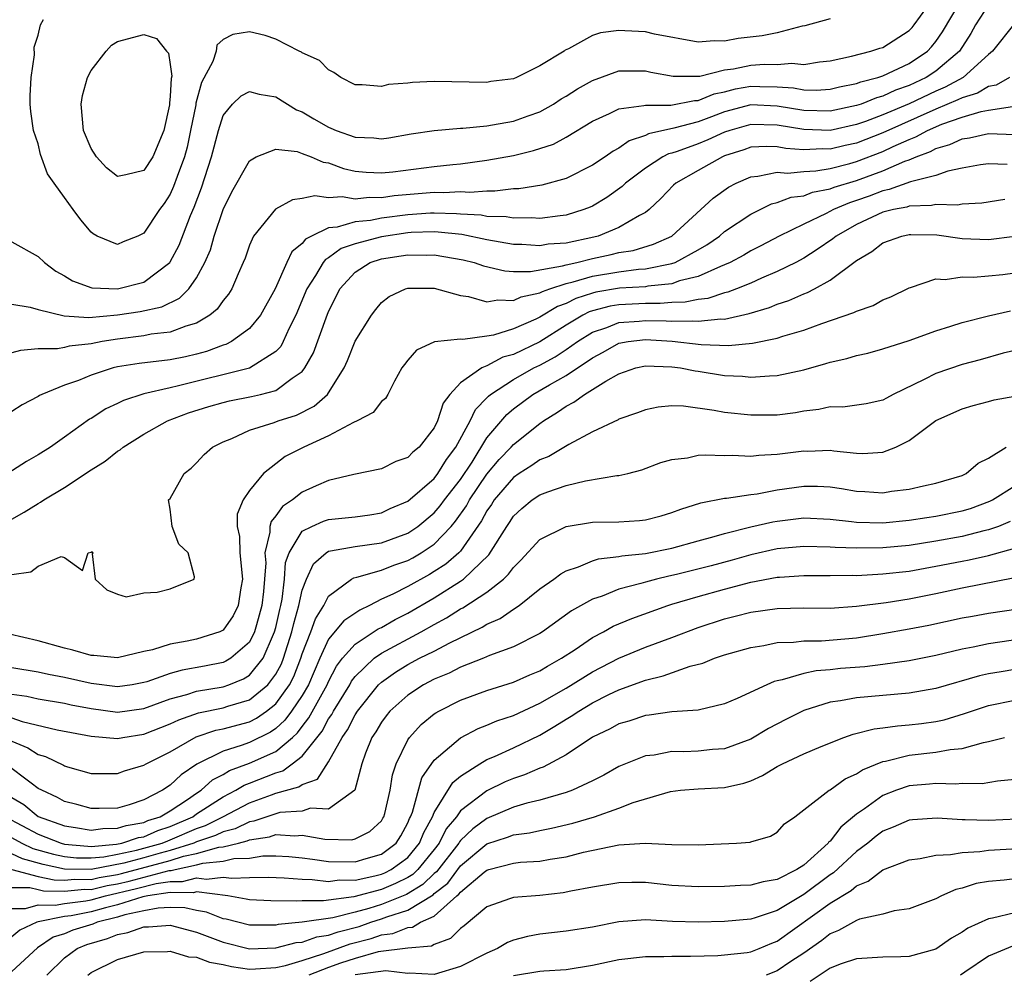
# Model space of a CAD drawing. Units: inches. Extents: x 2541000 to 2544000, y 1551000 to 1554000.
# Drawn here: x 2541492 to 2541566, y 1551863 to 1551935 of the extents above; entities that cross this region are included whole.
import ezdxf

# ---------------------------------------------------------------- set-up
doc = ezdxf.new("R2010")
doc.units = ezdxf.units.IN
doc.header["$MEASUREMENT"] = 0
doc.layers.add('LD25411551_2ft', color=221, linetype='Continuous')

msp = doc.modelspace()

# ---------------------------------------------------------------- linework, layer by layer
at = {"layer": 'LD25411551_2ft'}
for points, elevation in [([(2541491, 1551918.553), (2541493, 1551917.447), (2541493.46, 1551917), (2541494.341, 1551916.341), (2541495, 1551915.977), (2541495.593, 1551915.593), (2541497.068, 1551915.068), (2541499.012, 1551914.988), (2541501, 1551915.514), (2541502.965, 1551917), (2541503, 1551917.046), (2541503.684, 1551918.316), (2541504.542, 1551920.542), (2541504.817, 1551921.183), (2541505.358, 1551922.642), (2541506.123, 1551925), (2541506.645, 1551927), (2541507, 1551928.137), (2541507.723, 1551929), (2541508.384, 1551929.616), (2541509, 1551929.957), (2541509.749, 1551929.75), (2541511, 1551929.539), (2541512.569, 1551928.569), (2541513, 1551928.41), (2541513.881, 1551927.882), (2541515, 1551927.242), (2541515.178, 1551927.178), (2541515.563, 1551927), (2541517, 1551926.493), (2541518.439, 1551926.439), (2541519, 1551926.372), (2541519.555, 1551926.445), (2541521.258, 1551926.742), (2541523.002, 1551926.998), (2541525, 1551927.172), (2541525.174, 1551927.174), (2541527, 1551927.358), (2541527.42, 1551927.42), (2541529, 1551927.713), (2541530.114, 1551928.114), (2541531, 1551928.413), (2541532.045, 1551929), (2541532.617, 1551929.383), (2541533, 1551929.594), (2541533.859, 1551930.141), (2541535, 1551930.787), (2541537, 1551931.514), (2541537.504, 1551931.504), (2541539, 1551931.522), (2541539.427, 1551931.426), (2541541.108, 1551931.108), (2541543.119, 1551931.119), (2541545, 1551931.585), (2541545.674, 1551931.674), (2541547, 1551931.949), (2541548.022, 1551932.023), (2541549, 1551932.005), (2541550.09, 1551932.09), (2541551, 1551931.991), (2541552.202, 1551932.202), (2541553, 1551932.275), (2541554.63, 1551932.63), (2541556.081, 1551933), (2541556.773, 1551933.227), (2541557, 1551933.284), (2541559, 1551934.566), (2541559.211, 1551934.79), (2541559.378, 1551935), (2541560.808, 1551937)], 8632), ([(2541491, 1551913.834), (2541492.39, 1551913.61), (2541493, 1551913.428), (2541494.951, 1551912.951), (2541496.831, 1551912.831), (2541499, 1551913.027), (2541500.717, 1551913.283), (2541502.359, 1551913.641), (2541503.709, 1551914.291), (2541504.415, 1551915), (2541505, 1551915.836), (2541505.632, 1551917), (2541506.038, 1551917.963), (2541506.334, 1551919), (2541507, 1551921.001), (2541507.661, 1551922.339), (2541509, 1551924.705), (2541509.515, 1551925), (2541511, 1551925.583), (2541512.605, 1551925.395), (2541513, 1551925.263), (2541513.678, 1551925), (2541514.599, 1551924.599), (2541515, 1551924.537), (2541516.119, 1551924.119), (2541517, 1551923.918), (2541517.835, 1551923.835), (2541519, 1551923.778), (2541519.869, 1551923.869), (2541523, 1551924.263), (2541524.42, 1551924.42), (2541525, 1551924.463), (2541527, 1551924.74), (2541529, 1551925.112), (2541530.533, 1551925.467), (2541532.029, 1551925.971), (2541533, 1551926.496), (2541535, 1551927.695), (2541536.272, 1551928.272), (2541537, 1551928.638), (2541538.89, 1551928.89), (2541539, 1551928.926), (2541540.924, 1551928.923), (2541542.729, 1551929.271), (2541543, 1551929.271), (2541544.223, 1551929.777), (2541545, 1551929.931), (2541545.843, 1551930.157), (2541547, 1551930.352), (2541547.677, 1551930.323), (2541549, 1551930.305), (2541550.221, 1551930.221), (2541551, 1551930.073), (2541551.945, 1551930.055), (2541553, 1551930.122), (2541553.705, 1551930.295), (2541555, 1551930.548), (2541555.322, 1551930.678), (2541556.612, 1551931), (2541557, 1551931.133), (2541559, 1551932.08), (2541560.368, 1551933), (2541560.674, 1551933.326), (2541561, 1551933.735), (2541561.524, 1551934.477), (2541563.003, 1551937)], 8630), ([(2541565, 1551936.529), (2541564.026, 1551935), (2541563.661, 1551934.339), (2541562.814, 1551933), (2541561, 1551931.479), (2541560.28, 1551931), (2541559, 1551930.4), (2541557.959, 1551930.041), (2541557, 1551929.591), (2541556.527, 1551929.473), (2541555.357, 1551929), (2541555, 1551928.878), (2541553, 1551928.469), (2541551, 1551928.509), (2541549, 1551928.846), (2541547, 1551928.932), (2541545, 1551928.401), (2541544.023, 1551928.023), (2541543, 1551927.654), (2541541.168, 1551927.168), (2541539.246, 1551926.754), (2541539, 1551926.625), (2541537.777, 1551926.223), (2541537, 1551925.663), (2541536.561, 1551925.439), (2541535.948, 1551925), (2541535, 1551924.361), (2541533, 1551923.365), (2541531.15, 1551922.85), (2541529.424, 1551922.576), (2541529, 1551922.565), (2541527.607, 1551922.393), (2541527, 1551922.41), (2541525.7, 1551922.3), (2541525, 1551922.34), (2541523.73, 1551922.27), (2541523, 1551922.295), (2541519.958, 1551922.041), (2541519, 1551921.888), (2541518.079, 1551921.92), (2541517, 1551921.793), (2541516.03, 1551921.97), (2541515, 1551921.902), (2541513.945, 1551922.055), (2541513, 1551921.853), (2541512.255, 1551921.745), (2541510.969, 1551921.031), (2541509.321, 1551919), (2541509, 1551918.315), (2541508.667, 1551917.333), (2541508.537, 1551917), (2541508.141, 1551916.141), (2541507.671, 1551915), (2541507.413, 1551914.587), (2541507, 1551914.113), (2541506.55, 1551913.45), (2541505.991, 1551913), (2541505, 1551912.396), (2541504.17, 1551912.17), (2541503, 1551911.703), (2541501.554, 1551911.554), (2541501, 1551911.439), (2541499, 1551911.193), (2541497.838, 1551911), (2541497, 1551910.829), (2541495.351, 1551910.649), (2541495, 1551910.557), (2541494.459, 1551910.459), (2541493, 1551910.447), (2541491.663, 1551910.337), (2541491, 1551910.137)], 8628), ([(2541553, 1551935.465), (2541551.075, 1551934.925), (2541550.891, 1551934.891), (2541549, 1551934.401), (2541547.844, 1551934.156), (2541546.037, 1551933.963), (2541545, 1551933.757), (2541544.209, 1551933.791), (2541543, 1551933.677), (2541539.705, 1551934.295), (2541539, 1551934.465), (2541537.445, 1551934.555), (2541537, 1551934.565), (2541535.593, 1551934.407), (2541535, 1551934.198), (2541533.181, 1551933.181), (2541532.929, 1551933.071), (2541532.844, 1551933), (2541531, 1551931.885), (2541529.227, 1551931), (2541529, 1551930.91), (2541527.3, 1551930.7), (2541527, 1551930.638), (2541523, 1551930.715), (2541521.361, 1551930.639), (2541521, 1551930.593), (2541519.531, 1551930.469), (2541519, 1551930.325), (2541517.541, 1551930.459), (2541517, 1551930.452), (2541515.934, 1551931), (2541515.385, 1551931.385), (2541515, 1551931.598), (2541514.302, 1551932.302), (2541513, 1551932.887), (2541512.935, 1551932.935), (2541512.771, 1551933), (2541511, 1551933.925), (2541510.197, 1551934.197), (2541509, 1551934.474), (2541507.732, 1551934.267), (2541507, 1551933.881), (2541506.54, 1551933.46), (2541506.49, 1551933), (2541506.216, 1551932.216), (2541505.374, 1551930.626), (2541504.943, 1551929.056), (2541504.93, 1551928.93), (2541504.547, 1551927), (2541504.27, 1551925.73), (2541504.072, 1551925), (2541503.514, 1551923.514), (2541503.258, 1551922.741), (2541503, 1551922.173), (2541502.542, 1551921.458), (2541502.198, 1551921), (2541501, 1551919.205), (2541500.546, 1551919), (2541499.44, 1551918.56), (2541499, 1551918.354), (2541497.471, 1551919), (2541497.159, 1551919.159), (2541497, 1551919.287), (2541496.226, 1551920.226), (2541495.652, 1551921), (2541495, 1551921.929), (2541494.204, 1551923), (2541493.707, 1551923.707), (2541493.164, 1551925.164), (2541493, 1551925.989), (2541492.628, 1551927), (2541492.443, 1551928.443), (2541492.397, 1551929), (2541492.378, 1551929.622), (2541492.474, 1551931), (2541492.724, 1551932.724), (2541492.683, 1551933.317), (2541493, 1551934.228), (2541493.158, 1551935), (2541493.398, 1551935.398)], 8634), ([(2541567, 1551935.126), (2541565.297, 1551933), (2541565, 1551932.755), (2541563.082, 1551931), (2541561.726, 1551930.274), (2541561, 1551929.971), (2541559, 1551929.021), (2541557, 1551928.182), (2541555.679, 1551927.679), (2541555, 1551927.447), (2541553, 1551927.005), (2541551, 1551927.066), (2541549, 1551927.407), (2541547, 1551927.458), (2541545.392, 1551927), (2541545, 1551926.863), (2541543.723, 1551926.277), (2541543, 1551925.992), (2541541.416, 1551925.416), (2541541, 1551925.287), (2541540.766, 1551925.234), (2541540.318, 1551925), (2541539, 1551924.15), (2541537.489, 1551923), (2541537.245, 1551922.755), (2541536.092, 1551921.908), (2541535, 1551921.267), (2541534.817, 1551921.183), (2541534.338, 1551921), (2541533, 1551920.585), (2541532.54, 1551920.54), (2541531, 1551920.333), (2541530.384, 1551920.384), (2541529, 1551920.352), (2541528.451, 1551920.451), (2541527, 1551920.486), (2541526.568, 1551920.568), (2541525, 1551920.648), (2541524.683, 1551920.683), (2541523, 1551920.735), (2541522.727, 1551920.727), (2541521, 1551920.617), (2541519, 1551920.346), (2541518.176, 1551920.176), (2541517, 1551920.063), (2541515.661, 1551919.661), (2541515, 1551919.624), (2541513.714, 1551919), (2541513.247, 1551918.753), (2541513, 1551918.427), (2541512.203, 1551917.798), (2541511.825, 1551917), (2541510.939, 1551915), (2541509.843, 1551913), (2541509, 1551911.991), (2541507.634, 1551911), (2541507.217, 1551910.783), (2541507, 1551910.72), (2541505.758, 1551910.241), (2541505, 1551910.036), (2541504.154, 1551909.846), (2541503, 1551909.616), (2541500.654, 1551909.346), (2541499, 1551909.08), (2541498.673, 1551909), (2541497, 1551908.45), (2541496.056, 1551908.055), (2541495, 1551907.701), (2541493.26, 1551907), (2541493.087, 1551906.913), (2541493, 1551906.849), (2541491.782, 1551906.218), (2541491, 1551905.699)], 8626), ([(2541566.598, 1551931), (2541565.573, 1551930.427), (2541565, 1551930.337), (2541564.165, 1551929.835), (2541563, 1551929.48), (2541562.688, 1551929.312), (2541561, 1551928.616), (2541557, 1551926.826), (2541555, 1551926.038), (2541554.146, 1551925.854), (2541553, 1551925.576), (2541552.406, 1551925.594), (2541551, 1551925.54), (2541549.64, 1551925.64), (2541549, 1551925.77), (2541548.211, 1551925.789), (2541547, 1551925.72), (2541546.47, 1551925.53), (2541545, 1551925.064), (2541544.844, 1551925), (2541543, 1551923.972), (2541541.306, 1551923), (2541541.141, 1551922.859), (2541540.166, 1551921.834), (2541539.278, 1551921), (2541539, 1551920.784), (2541538.558, 1551920.558), (2541537, 1551919.635), (2541535.432, 1551919), (2541535.088, 1551918.911), (2541533, 1551918.468), (2541531.629, 1551918.371), (2541531, 1551918.255), (2541529.651, 1551918.349), (2541529, 1551918.358), (2541527, 1551918.714), (2541525.106, 1551919.106), (2541523.3, 1551919.3), (2541523, 1551919.309), (2541521.261, 1551919.26), (2541521, 1551919.244), (2541519, 1551918.947), (2541517, 1551918.403), (2541515.956, 1551918.044), (2541515, 1551917.354), (2541514.768, 1551917.232), (2541514.593, 1551917), (2541514.004, 1551916.004), (2541513.356, 1551915), (2541512.516, 1551913), (2541512.017, 1551912.017), (2541511.561, 1551911), (2541511.369, 1551910.631), (2541511, 1551910.251), (2541509, 1551908.993), (2541503.638, 1551907.638), (2541503, 1551907.508), (2541501, 1551907.041), (2541499.457, 1551906.543), (2541499, 1551906.302), (2541498.108, 1551905.892), (2541497, 1551905.183), (2541496.88, 1551905.12), (2541495, 1551903.758), (2541493.916, 1551903), (2541493, 1551902.41), (2541492.096, 1551901.904), (2541490.688, 1551901)], 8624), ([(2541491, 1551897.55), (2541491.937, 1551898.063), (2541493, 1551898.734), (2541493.18, 1551898.821), (2541493.426, 1551899), (2541495, 1551899.953), (2541497, 1551901.271), (2541498.061, 1551901.939), (2541499, 1551902.69), (2541499.198, 1551902.802), (2541499.422, 1551903), (2541501, 1551903.994), (2541502.781, 1551905), (2541504.395, 1551905.605), (2541505.922, 1551906.078), (2541507, 1551906.385), (2541507.497, 1551906.503), (2541509.164, 1551906.836), (2541509.851, 1551907), (2541511, 1551907.305), (2541512.233, 1551908.234), (2541513, 1551908.742), (2541513.207, 1551909), (2541513.846, 1551910.154), (2541514.809, 1551912.809), (2541515, 1551913.285), (2541515.584, 1551914.416), (2541515.863, 1551915), (2541517, 1551916.26), (2541518.159, 1551917), (2541519, 1551917.275), (2541520.508, 1551917.492), (2541521, 1551917.581), (2541522.444, 1551917.556), (2541523, 1551917.576), (2541525.206, 1551917.206), (2541526.033, 1551917), (2541526.747, 1551916.747), (2541528.353, 1551916.353), (2541529, 1551916.321), (2541530.3, 1551916.3), (2541532.733, 1551916.733), (2541533, 1551916.819), (2541533.805, 1551917), (2541535, 1551917.302), (2541536.412, 1551917.588), (2541537, 1551917.739), (2541538.088, 1551917.912), (2541539.628, 1551918.372), (2541541, 1551918.997), (2541544.133, 1551921.867), (2541545.303, 1551922.697), (2541545.882, 1551923), (2541547, 1551923.494), (2541547.534, 1551923.534), (2541549, 1551923.841), (2541549.764, 1551923.764), (2541551, 1551923.891), (2541551.93, 1551923.93), (2541553, 1551924.107), (2541554.484, 1551924.484), (2541555, 1551924.634), (2541557, 1551925.413), (2541557.788, 1551925.788), (2541559, 1551926.321), (2541559.496, 1551926.504), (2541560.37, 1551927), (2541561.469, 1551927.468), (2541563, 1551928.009), (2541564.446, 1551928.446), (2541565, 1551928.546), (2541566.814, 1551928.814)], 8622), ([(2541491, 1551893.361), (2541492.444, 1551893.556), (2541493, 1551893.988), (2541494.727, 1551894.727), (2541495, 1551894.627), (2541496.343, 1551893.657), (2541496.771, 1551895), (2541497, 1551895.043), (2541497.084, 1551895.085), (2541497.129, 1551895), (2541497.094, 1551894.906), (2541497.316, 1551893), (2541498.183, 1551892.183), (2541499, 1551891.85), (2541499.656, 1551891.656), (2541501, 1551891.968), (2541502.006, 1551892.006), (2541503, 1551892.277), (2541504.806, 1551893), (2541504.832, 1551893.168), (2541504.348, 1551895), (2541503.646, 1551895.646), (2541503.142, 1551897), (2541503, 1551898.302), (2541502.878, 1551899), (2541503, 1551899.116), (2541504.045, 1551901), (2541504.583, 1551901.416), (2541505, 1551901.824), (2541505.564, 1551902.436), (2541506.207, 1551903), (2541507, 1551903.41), (2541507.666, 1551903.666), (2541509, 1551904.287), (2541510.874, 1551904.875), (2541511.19, 1551905), (2541512.565, 1551905.435), (2541513.897, 1551906.103), (2541514.911, 1551907), (2541515, 1551907.12), (2541516.176, 1551909), (2541516.434, 1551909.566), (2541517, 1551911.029), (2541518.26, 1551913), (2541518.568, 1551913.432), (2541519, 1551913.959), (2541519.583, 1551914.417), (2541520.833, 1551915), (2541521, 1551915.049), (2541523, 1551915.042), (2541525, 1551914.497), (2541525.588, 1551914.412), (2541527, 1551914.014), (2541527.832, 1551914.168), (2541529, 1551914.106), (2541529.599, 1551914.4), (2541531, 1551914.685), (2541531.196, 1551914.804), (2541531.753, 1551915), (2541533, 1551915.402), (2541533.519, 1551915.519), (2541535, 1551915.968), (2541537, 1551916.298), (2541538.476, 1551916.476), (2541539, 1551916.507), (2541541, 1551916.909), (2541541.252, 1551917), (2541543, 1551917.957), (2541543.66, 1551918.34), (2541544.611, 1551919), (2541545, 1551919.333), (2541547, 1551920.667), (2541548.566, 1551921.434), (2541549, 1551921.54), (2541550.057, 1551921.943), (2541551, 1551922.053), (2541551.679, 1551922.32), (2541553, 1551922.565), (2541553.305, 1551922.695), (2541555, 1551923.211), (2541557, 1551923.949), (2541558.672, 1551924.672), (2541559, 1551924.783), (2541559.516, 1551925), (2541560.601, 1551925.399), (2541561, 1551925.625), (2541562.074, 1551925.926), (2541563, 1551926.374), (2541563.554, 1551926.446), (2541565, 1551926.777), (2541567, 1551926.698)], 8620), ([(2541566.409, 1551924.409), (2541565, 1551924.478), (2541564.387, 1551924.387), (2541563, 1551924.142), (2541561.925, 1551923.925), (2541561, 1551923.597), (2541559.095, 1551923.094), (2541557.48, 1551922.52), (2541557, 1551922.43), (2541555.969, 1551922.031), (2541555, 1551921.685), (2541554.479, 1551921.521), (2541553.256, 1551921), (2541552.709, 1551920.709), (2541551, 1551919.903), (2541549.142, 1551919), (2541547.746, 1551918.254), (2541547, 1551917.881), (2541546.452, 1551917.548), (2541545.423, 1551917), (2541545, 1551916.806), (2541544.7, 1551916.7), (2541543, 1551915.93), (2541541.591, 1551915.592), (2541541, 1551915.378), (2541539.197, 1551915.197), (2541539, 1551915.156), (2541537.04, 1551915.04), (2541535.256, 1551914.744), (2541535, 1551914.676), (2541533.731, 1551914.268), (2541533, 1551913.894), (2541532.339, 1551913.661), (2541531, 1551912.843), (2541530.697, 1551912.696), (2541529, 1551911.954), (2541527.484, 1551911.484), (2541527, 1551911.406), (2541525.163, 1551911.163), (2541525, 1551911.186), (2541523.013, 1551910.988), (2541521.654, 1551910.346), (2541521, 1551909.589), (2541520.739, 1551909.261), (2541520.558, 1551909), (2541520.001, 1551908.001), (2541519.493, 1551907), (2541519.302, 1551906.698), (2541519, 1551906.462), (2541518.368, 1551905.632), (2541517.159, 1551905), (2541516.879, 1551904.88), (2541515, 1551903.864), (2541513.118, 1551903), (2541511.72, 1551902.28), (2541511, 1551901.748), (2541510.06, 1551901), (2541509, 1551899.724), (2541508.515, 1551899), (2541508.076, 1551897.924), (2541508.066, 1551897), (2541508.243, 1551896.243), (2541508.278, 1551895), (2541508.479, 1551893), (2541508.346, 1551892.346), (2541508.151, 1551891), (2541507.771, 1551890.228), (2541507, 1551889.124), (2541506.769, 1551889), (2541505, 1551888.446), (2541504.289, 1551888.289), (2541503, 1551888.074), (2541501.649, 1551887.649), (2541501, 1551887.512), (2541499, 1551887.043), (2541497.207, 1551887.207), (2541497, 1551887.214), (2541495.628, 1551887.628), (2541495, 1551887.759), (2541493, 1551888.332), (2541490.826, 1551888.826)], 8618), ([(2541566.234, 1551921.766), (2541564.506, 1551921.494), (2541563, 1551921.414), (2541562.656, 1551921.344), (2541561, 1551921.386), (2541560.695, 1551921.305), (2541559, 1551921.258), (2541558.81, 1551921.19), (2541557.792, 1551921), (2541557, 1551920.803), (2541555, 1551919.865), (2541553.448, 1551919), (2541553.21, 1551918.79), (2541552.032, 1551917.968), (2541551, 1551917.331), (2541550.394, 1551917), (2541549, 1551916.3), (2541547.797, 1551915.797), (2541547, 1551915.438), (2541545.914, 1551915), (2541545.254, 1551914.746), (2541545, 1551914.69), (2541543.727, 1551914.273), (2541543, 1551914.197), (2541542.018, 1551913.982), (2541541, 1551913.962), (2541540.118, 1551913.882), (2541539, 1551913.896), (2541537, 1551913.788), (2541536.325, 1551913.675), (2541535, 1551913.327), (2541534.753, 1551913.247), (2541534.27, 1551913), (2541533, 1551912.236), (2541531, 1551910.974), (2541529, 1551910.034), (2541528.19, 1551909.81), (2541527, 1551909.159), (2541526.623, 1551909), (2541525, 1551907.863), (2541524.184, 1551907), (2541523.672, 1551906.328), (2541523.258, 1551905), (2541523, 1551904.46), (2541521.867, 1551903), (2541521.389, 1551902.612), (2541521, 1551902.208), (2541520.095, 1551901.905), (2541519, 1551901.364), (2541516.919, 1551900.919), (2541515, 1551900.463), (2541514.066, 1551900.066), (2541513, 1551899.589), (2541512.255, 1551899), (2541511.503, 1551898.497), (2541511, 1551897.793), (2541510.636, 1551897.365), (2541510.547, 1551897), (2541510.559, 1551896.559), (2541510.178, 1551895), (2541510.233, 1551894.233), (2541510.151, 1551893), (2541510.07, 1551892.07), (2541509.952, 1551891), (2541509.526, 1551889.526), (2541509.393, 1551889), (2541509, 1551888.219), (2541507.588, 1551887), (2541507.223, 1551886.777), (2541507, 1551886.687), (2541505.601, 1551886.399), (2541503.902, 1551886.098), (2541503, 1551885.842), (2541501.218, 1551885.218), (2541501, 1551885.157), (2541500.109, 1551885), (2541499, 1551884.834), (2541497, 1551885.088), (2541495, 1551885.555), (2541493.778, 1551885.778), (2541493, 1551885.951), (2541491, 1551886.279)], 8616), ([(2541491, 1551884.287), (2541492.137, 1551884.137), (2541493, 1551883.937), (2541495, 1551883.597), (2541495.486, 1551883.486), (2541497, 1551883.2), (2541499, 1551882.926), (2541501, 1551883.188), (2541503, 1551883.923), (2541504.248, 1551884.248), (2541505, 1551884.499), (2541507, 1551884.846), (2541507.443, 1551885), (2541508.55, 1551885.45), (2541509, 1551885.724), (2541510.035, 1551887), (2541510.822, 1551888.822), (2541510.912, 1551889), (2541511, 1551889.347), (2541511.293, 1551890.707), (2541511.38, 1551891), (2541511.482, 1551891.482), (2541511.66, 1551893), (2541511.746, 1551894.254), (2541512.011, 1551895), (2541513, 1551896.627), (2541513.733, 1551897), (2541514.607, 1551897.392), (2541515, 1551897.515), (2541517, 1551897.716), (2541518.117, 1551897.883), (2541519, 1551898.034), (2541519.652, 1551898.348), (2541521, 1551898.918), (2541523, 1551900.627), (2541523.289, 1551901), (2541523.937, 1551902.063), (2541524.638, 1551903), (2541525.716, 1551905), (2541526.139, 1551905.861), (2541527, 1551906.726), (2541527.128, 1551906.872), (2541527.277, 1551907), (2541529, 1551908.139), (2541530.554, 1551909), (2541531, 1551909.217), (2541532.162, 1551909.838), (2541533, 1551910.394), (2541533.858, 1551911), (2541535, 1551911.717), (2541536.071, 1551912.071), (2541537, 1551912.439), (2541538.54, 1551912.54), (2541539, 1551912.594), (2541540.57, 1551912.57), (2541541, 1551912.545), (2541542.58, 1551912.58), (2541543, 1551912.536), (2541544.722, 1551912.721), (2541545, 1551912.711), (2541546.876, 1551913.124), (2541548.411, 1551913.589), (2541549, 1551913.83), (2541549.885, 1551914.115), (2541551, 1551914.615), (2541551.286, 1551914.714), (2541551.828, 1551915), (2541553, 1551915.652), (2541555, 1551917.133), (2541556.173, 1551917.827), (2541557, 1551918.487), (2541558.447, 1551919), (2541559, 1551919.118), (2541559.122, 1551919.122), (2541561.08, 1551919.08), (2541563, 1551918.821), (2541565, 1551918.727), (2541567, 1551918.984)], 8614), ([(2541491, 1551882.498), (2541491.782, 1551882.218), (2541494.432, 1551881.568), (2541497, 1551881.091), (2541499, 1551880.922), (2541499.4, 1551881), (2541501, 1551881.24), (2541503, 1551882.035), (2541503.652, 1551882.348), (2541505.133, 1551882.867), (2541507, 1551883.245), (2541507.376, 1551883.376), (2541509, 1551883.858), (2541510.384, 1551885), (2541511, 1551885.797), (2541511.42, 1551886.58), (2541511.583, 1551887), (2541512.214, 1551889), (2541512.353, 1551889.647), (2541512.751, 1551891), (2541513, 1551892.171), (2541513.321, 1551893), (2541513.847, 1551894.153), (2541514.807, 1551895), (2541515, 1551895.124), (2541515.135, 1551895.135), (2541517, 1551895.475), (2541519, 1551895.74), (2541521, 1551896.471), (2541521.762, 1551897), (2541523, 1551898.023), (2541523.454, 1551898.547), (2541523.782, 1551899), (2541525, 1551900.557), (2541525.87, 1551901.869), (2541527, 1551903.695), (2541528.517, 1551905.483), (2541529, 1551905.894), (2541530.471, 1551907), (2541531.732, 1551907.732), (2541533, 1551908.433), (2541535, 1551909.778), (2541535.802, 1551910.197), (2541537, 1551910.876), (2541537.697, 1551911), (2541539, 1551911.153), (2541541.044, 1551911.044), (2541543.219, 1551910.781), (2541545.306, 1551910.694), (2541547.127, 1551910.873), (2541549, 1551911.27), (2541549.413, 1551911.413), (2541551, 1551911.868), (2541552.373, 1551912.373), (2541554.802, 1551913.198), (2541555, 1551913.315), (2541556.255, 1551913.745), (2541557, 1551914.164), (2541557.601, 1551914.399), (2541559, 1551915.08), (2541559.098, 1551915.098), (2541561, 1551915.75), (2541561.709, 1551915.709), (2541563, 1551915.917), (2541563.878, 1551915.878), (2541565, 1551915.972), (2541566.083, 1551916.083), (2541567, 1551916.201)], 8612), ([(2541491, 1551880.725), (2541492.215, 1551880.215), (2541493, 1551879.714), (2541493.556, 1551879.556), (2541494.911, 1551878.911), (2541495, 1551878.854), (2541495.213, 1551878.786), (2541497, 1551878.282), (2541499, 1551878.27), (2541499.536, 1551878.464), (2541501, 1551878.891), (2541501.175, 1551879), (2541503, 1551879.915), (2541504.955, 1551881.045), (2541506.456, 1551881.543), (2541507, 1551881.653), (2541509, 1551882.197), (2541509.536, 1551882.464), (2541510.291, 1551883), (2541511, 1551883.562), (2541512.027, 1551885), (2541512.367, 1551885.633), (2541512.898, 1551887), (2541513, 1551887.33), (2541513.642, 1551889), (2541513.997, 1551890.003), (2541514.641, 1551891), (2541515, 1551891.706), (2541516.739, 1551893), (2541516.901, 1551893.099), (2541517.143, 1551893.143), (2541519, 1551893.684), (2541519.933, 1551894.067), (2541521, 1551894.418), (2541521.379, 1551894.621), (2541522.021, 1551895), (2541523, 1551895.654), (2541524.285, 1551897), (2541524.617, 1551897.383), (2541525.449, 1551898.551), (2541525.686, 1551899), (2541527, 1551900.964), (2541527.932, 1551902.069), (2541528.823, 1551903), (2541529, 1551903.207), (2541531, 1551904.805), (2541531.287, 1551905), (2541532.353, 1551905.647), (2541533, 1551906.112), (2541533.589, 1551906.411), (2541534.386, 1551907), (2541535, 1551907.369), (2541536.012, 1551908.012), (2541537, 1551908.562), (2541538.292, 1551909), (2541539, 1551909.158), (2541541, 1551909.093), (2541541.66, 1551909), (2541542.774, 1551908.774), (2541543, 1551908.75), (2541545, 1551908.432), (2541546.371, 1551908.371), (2541547, 1551908.299), (2541548.416, 1551908.416), (2541549, 1551908.426), (2541551, 1551908.864), (2541552.669, 1551909.331), (2541553, 1551909.444), (2541554.28, 1551909.72), (2541555, 1551909.938), (2541555.868, 1551910.132), (2541557, 1551910.442), (2541559, 1551911.09), (2541561, 1551911.808), (2541562.159, 1551912.159), (2541563, 1551912.441), (2541565, 1551912.94), (2541566.675, 1551913.325)], 8610), ([(2541567.543, 1551910.457), (2541566.121, 1551910.121), (2541564.372, 1551909.628), (2541563, 1551909.276), (2541561, 1551908.594), (2541560.125, 1551908.125), (2541557.788, 1551907), (2541557.276, 1551906.724), (2541557, 1551906.555), (2541555.722, 1551906.278), (2541553.966, 1551906.034), (2541553, 1551906.044), (2541552.152, 1551905.848), (2541551, 1551905.722), (2541550.388, 1551905.612), (2541549, 1551905.43), (2541548.578, 1551905.422), (2541547, 1551905.414), (2541545, 1551905.639), (2541544.21, 1551905.79), (2541541.902, 1551906.098), (2541541, 1551906.121), (2541539.976, 1551906.024), (2541539, 1551905.834), (2541538.409, 1551905.592), (2541537, 1551905.114), (2541536.932, 1551905.068), (2541535, 1551904.164), (2541533.2, 1551903.2), (2541531.7, 1551902.301), (2541531, 1551902.036), (2541530.397, 1551901.603), (2541529.434, 1551901), (2541529, 1551900.708), (2541527.552, 1551899), (2541527.338, 1551898.662), (2541527, 1551898.182), (2541526.592, 1551897.408), (2541525, 1551895.129), (2541524.878, 1551895), (2541523.871, 1551894.128), (2541523, 1551893.573), (2541522.639, 1551893.361), (2541521, 1551892.452), (2541519.867, 1551891.867), (2541519, 1551891.47), (2541518.1, 1551891), (2541517.354, 1551890.646), (2541516.163, 1551889.837), (2541515, 1551888.452), (2541514.329, 1551887), (2541513.472, 1551885), (2541513, 1551884.187), (2541512.198, 1551883), (2541511.69, 1551882.31), (2541511, 1551881.681), (2541510.602, 1551881.398), (2541509, 1551880.612), (2541508.381, 1551880.381), (2541507, 1551879.971), (2541505.024, 1551878.976), (2541503.826, 1551878.174), (2541503, 1551877.378), (2541502.423, 1551877), (2541501, 1551876.264), (2541499.891, 1551875.891), (2541499, 1551875.649), (2541497.61, 1551875.61), (2541497, 1551875.609), (2541495.918, 1551875.918), (2541495, 1551876.146), (2541494.463, 1551876.463), (2541493.258, 1551877), (2541493, 1551877.147), (2541492.465, 1551877.534), (2541490.525, 1551879)], 8608), ([(2541491, 1551876.451), (2541491.916, 1551875.916), (2541493, 1551875.025), (2541495, 1551874.295), (2541495.823, 1551874.177), (2541497, 1551873.982), (2541497.897, 1551874.103), (2541499, 1551874.119), (2541499.665, 1551874.335), (2541501, 1551874.569), (2541501.301, 1551874.699), (2541502.224, 1551875), (2541503, 1551875.454), (2541504.312, 1551876.313), (2541505, 1551876.791), (2541505.331, 1551877), (2541506.21, 1551877.79), (2541507, 1551878.201), (2541507.494, 1551878.506), (2541509, 1551879.054), (2541511, 1551879.949), (2541512.252, 1551881), (2541512.643, 1551881.357), (2541513, 1551881.841), (2541513.513, 1551882.487), (2541514.895, 1551885), (2541515, 1551885.242), (2541515.605, 1551886.395), (2541516.059, 1551887), (2541517, 1551888.074), (2541518.767, 1551889.233), (2541519, 1551889.344), (2541520.053, 1551889.947), (2541521, 1551890.425), (2541523, 1551891.581), (2541525, 1551892.838), (2541525.233, 1551893), (2541527.153, 1551894.847), (2541528.495, 1551897), (2541528.703, 1551897.297), (2541529, 1551897.765), (2541529.644, 1551898.356), (2541530.431, 1551899), (2541531, 1551899.377), (2541531.621, 1551899.621), (2541533, 1551900.088), (2541534.46, 1551900.46), (2541536.844, 1551900.844), (2541537, 1551900.846), (2541537.666, 1551901), (2541538.725, 1551901.275), (2541540.163, 1551901.837), (2541541, 1551902.069), (2541542.188, 1551902.188), (2541543, 1551902.383), (2541543.569, 1551902.431), (2541545, 1551902.365), (2541545.612, 1551902.388), (2541547, 1551902.314), (2541547.606, 1551902.393), (2541549, 1551902.459), (2541551, 1551902.712), (2541551.292, 1551902.708), (2541553, 1551902.764), (2541553.283, 1551902.717), (2541555, 1551902.547), (2541555.473, 1551902.527), (2541557, 1551902.612), (2541557.992, 1551903), (2541559, 1551903.503), (2541561, 1551905.012), (2541563, 1551905.915), (2541563.844, 1551906.155), (2541565, 1551906.451), (2541565.425, 1551906.575), (2541567, 1551906.87)], 8606), ([(2541490.515, 1551875), (2541493, 1551873.668), (2541494.724, 1551873), (2541495, 1551872.925), (2541496.755, 1551872.755), (2541497, 1551872.752), (2541498.916, 1551872.916), (2541499.329, 1551873), (2541500.59, 1551873.41), (2541501, 1551873.482), (2541502.059, 1551873.941), (2541503, 1551874.247), (2541504.706, 1551875), (2541505, 1551875.204), (2541507, 1551876.501), (2541507.974, 1551877), (2541508.608, 1551877.392), (2541509, 1551877.534), (2541511, 1551878.326), (2541511.53, 1551878.47), (2541512.245, 1551879), (2541513, 1551879.592), (2541514.509, 1551881.492), (2541515, 1551882.407), (2541515.246, 1551882.754), (2541515.368, 1551883), (2541516.6, 1551885), (2541516.738, 1551885.262), (2541517, 1551885.611), (2541518.457, 1551887), (2541519, 1551887.38), (2541522.016, 1551889), (2541523, 1551889.561), (2541523.933, 1551890.067), (2541525, 1551890.747), (2541525.172, 1551890.828), (2541527, 1551892.009), (2541528.252, 1551893), (2541528.636, 1551893.364), (2541529, 1551893.884), (2541529.564, 1551894.436), (2541531, 1551895.993), (2541533, 1551896.996), (2541535, 1551897.316), (2541537, 1551897.334), (2541538.563, 1551897.437), (2541539, 1551897.482), (2541540.196, 1551897.804), (2541541, 1551898.044), (2541541.696, 1551898.304), (2541543.212, 1551898.788), (2541545, 1551899.136), (2541545.141, 1551899.141), (2541547, 1551899.419), (2541547.476, 1551899.476), (2541549, 1551899.759), (2541551, 1551900.047), (2541552.034, 1551900.034), (2541553, 1551899.989), (2541553.857, 1551899.857), (2541555, 1551899.656), (2541555.632, 1551899.633), (2541557, 1551899.542), (2541557.658, 1551899.658), (2541559, 1551899.814), (2541560.076, 1551900.076), (2541561, 1551900.261), (2541563, 1551900.854), (2541563.299, 1551901), (2541564.217, 1551901.783), (2541565, 1551902.157), (2541566.337, 1551903)], 8604), ([(2541489, 1551874.488), (2541491.767, 1551873), (2541492.596, 1551872.596), (2541494.152, 1551872.152), (2541495, 1551871.977), (2541495.891, 1551871.891), (2541497, 1551871.877), (2541497.959, 1551871.959), (2541499, 1551872.154), (2541500.455, 1551872.454), (2541502.396, 1551873), (2541502.817, 1551873.182), (2541503, 1551873.242), (2541505, 1551874.114), (2541505.666, 1551874.334), (2541506.988, 1551875), (2541509, 1551876.053), (2541510.665, 1551876.665), (2541511, 1551876.775), (2541512.749, 1551877.251), (2541513, 1551877.436), (2541514.159, 1551877.841), (2541515, 1551879.144), (2541516.022, 1551881), (2541516.428, 1551881.572), (2541517, 1551882.725), (2541517.178, 1551883), (2541518.791, 1551885), (2541519, 1551885.2), (2541520.058, 1551885.942), (2541521, 1551886.52), (2541521.899, 1551887), (2541523, 1551887.553), (2541524.185, 1551888.185), (2541526.64, 1551889.361), (2541527, 1551889.594), (2541527.989, 1551890.012), (2541529, 1551890.716), (2541529.434, 1551891), (2541531, 1551892.254), (2541532.058, 1551893), (2541532.595, 1551893.405), (2541533, 1551893.635), (2541533.942, 1551893.942), (2541535, 1551894.393), (2541535.461, 1551894.538), (2541537, 1551894.716), (2541537.229, 1551894.771), (2541539, 1551894.948), (2541541, 1551895.358), (2541543, 1551895.907), (2541544.227, 1551896.227), (2541545, 1551896.458), (2541547, 1551896.954), (2541548.658, 1551897.342), (2541549, 1551897.398), (2541551, 1551897.635), (2541553, 1551897.548), (2541554.625, 1551897.375), (2541555, 1551897.321), (2541557, 1551897.276), (2541559, 1551897.472), (2541560.319, 1551897.681), (2541561, 1551897.77), (2541563, 1551898.168), (2541563.643, 1551898.357), (2541565.102, 1551898.898), (2541565.3, 1551899), (2541567, 1551900.082)], 8602), ([(2541566.642, 1551897.358), (2541565.762, 1551897), (2541565, 1551896.726), (2541564.652, 1551896.652), (2541563, 1551896.224), (2541561, 1551895.865), (2541559, 1551895.553), (2541557, 1551895.359), (2541555, 1551895.338), (2541553.391, 1551895.391), (2541553, 1551895.428), (2541551, 1551895.469), (2541549, 1551895.285), (2541547, 1551894.839), (2541545.571, 1551894.429), (2541543.985, 1551894.015), (2541541.35, 1551893.35), (2541540.772, 1551893.228), (2541539.85, 1551893), (2541539, 1551892.773), (2541538.664, 1551892.664), (2541537, 1551892.242), (2541535.72, 1551891.72), (2541535, 1551891.487), (2541533.409, 1551890.591), (2541531.195, 1551889), (2541531, 1551888.874), (2541529, 1551887.872), (2541527.203, 1551887.203), (2541526.727, 1551887), (2541525, 1551886.318), (2541524.128, 1551885.872), (2541523, 1551885.42), (2541522.193, 1551885), (2541521, 1551884.213), (2541519.644, 1551883), (2541519.355, 1551882.645), (2541519, 1551882.168), (2541518.573, 1551881.427), (2541518.276, 1551881), (2541517.804, 1551879.804), (2541517.517, 1551879), (2541516.99, 1551877.01), (2541515, 1551875.566), (2541513.638, 1551875.638), (2541513, 1551875.43), (2541511.307, 1551875.307), (2541511, 1551875.224), (2541509.332, 1551874.668), (2541509, 1551874.617), (2541507.914, 1551874.085), (2541507, 1551873.856), (2541506.431, 1551873.569), (2541505, 1551873.096), (2541504.778, 1551873), (2541503, 1551872.431), (2541502.229, 1551872.229), (2541501, 1551871.875), (2541499.474, 1551871.474), (2541497, 1551871.001), (2541495, 1551871.03), (2541493.366, 1551871.366), (2541491.795, 1551871.795), (2541491, 1551872.183)], 8600), ([(2541491.009, 1551870.991), (2541493, 1551870.468), (2541494.207, 1551870.207), (2541495, 1551870.191), (2541495.739, 1551870.261), (2541497, 1551870.247), (2541497.609, 1551870.391), (2541499, 1551870.63), (2541499.299, 1551870.702), (2541503, 1551871.682), (2541504.003, 1551872.003), (2541505, 1551872.214), (2541506.69, 1551872.69), (2541507, 1551872.721), (2541508.173, 1551873), (2541508.834, 1551873.166), (2541509, 1551873.247), (2541510.52, 1551873.48), (2541511, 1551873.641), (2541512.448, 1551873.553), (2541513, 1551873.589), (2541514.714, 1551873.286), (2541516.748, 1551873.252), (2541517, 1551873.311), (2541518.131, 1551873.869), (2541519, 1551874.694), (2541519.12, 1551874.881), (2541519.184, 1551875), (2541519.252, 1551875.252), (2541519.655, 1551877), (2541519.829, 1551878.171), (2541520.119, 1551879), (2541521, 1551880.821), (2541521.118, 1551881), (2541522.022, 1551881.978), (2541523, 1551882.781), (2541523.125, 1551882.875), (2541523.349, 1551883), (2541525, 1551883.832), (2541527, 1551884.554), (2541529, 1551885.19), (2541530.25, 1551885.75), (2541531, 1551886.057), (2541531.585, 1551886.415), (2541532.642, 1551887), (2541533.675, 1551887.675), (2541535, 1551888.573), (2541535.819, 1551889), (2541536.573, 1551889.427), (2541537.981, 1551890.019), (2541540.702, 1551891), (2541541, 1551891.093), (2541543, 1551891.689), (2541545, 1551892.238), (2541547, 1551892.763), (2541549, 1551893.14), (2541549.155, 1551893.155), (2541551, 1551893.27), (2541553, 1551893.265), (2541554.703, 1551893.297), (2541555, 1551893.286), (2541556.617, 1551893.383), (2541557, 1551893.389), (2541559, 1551893.611), (2541561, 1551893.971), (2541563, 1551894.37), (2541563.536, 1551894.463), (2541565, 1551894.794), (2541567, 1551895.353)], 8598), ([(2541491, 1551869.644), (2541492.358, 1551869.642), (2541493, 1551869.473), (2541493.389, 1551869.389), (2541495, 1551869.356), (2541496.502, 1551869.498), (2541497, 1551869.493), (2541498.219, 1551869.781), (2541499, 1551869.915), (2541499.876, 1551870.124), (2541502.912, 1551870.912), (2541503.076, 1551870.924), (2541503.369, 1551871), (2541505, 1551871.345), (2541505.48, 1551871.48), (2541507, 1551871.63), (2541507.827, 1551871.826), (2541509, 1551871.866), (2541510.024, 1551872.024), (2541511, 1551872.042), (2541511.981, 1551871.981), (2541513, 1551871.892), (2541513.768, 1551871.768), (2541515, 1551871.602), (2541517, 1551871.586), (2541517.836, 1551871.836), (2541519, 1551872.155), (2541520.121, 1551873), (2541520.464, 1551873.536), (2541521, 1551874.531), (2541521.131, 1551874.869), (2541521.204, 1551875), (2541521.349, 1551875.348), (2541522.062, 1551877.938), (2541523, 1551879.278), (2541525, 1551880.984), (2541526.325, 1551881.675), (2541527, 1551881.928), (2541527.749, 1551882.251), (2541529, 1551882.675), (2541531, 1551883.602), (2541533, 1551884.747), (2541535, 1551885.985), (2541537, 1551887.021), (2541539, 1551887.838), (2541541, 1551888.571), (2541543, 1551889.339), (2541545, 1551889.99), (2541545.817, 1551890.182), (2541547, 1551890.489), (2541549, 1551890.771), (2541551, 1551890.814), (2541553, 1551890.805), (2541555, 1551890.945), (2541557.24, 1551891.24), (2541559, 1551891.514), (2541561, 1551891.902), (2541563, 1551892.336), (2541567, 1551893.113)], 8596), ([(2541491, 1551868.035), (2541492.033, 1551868.033), (2541493, 1551868.325), (2541494.284, 1551868.284), (2541495, 1551868.429), (2541496.611, 1551868.611), (2541497, 1551868.688), (2541498.106, 1551869), (2541500.454, 1551869.546), (2541501.929, 1551869.929), (2541503, 1551870.088), (2541503.919, 1551870.081), (2541505, 1551870.36), (2541505.737, 1551870.263), (2541507, 1551870.419), (2541507.668, 1551870.331), (2541509, 1551870.385), (2541510.41, 1551870.41), (2541511.625, 1551870.375), (2541513, 1551870.257), (2541513.752, 1551870.248), (2541515, 1551870.098), (2541515.796, 1551870.204), (2541517, 1551870.197), (2541518.513, 1551870.513), (2541519, 1551870.646), (2541519.25, 1551870.75), (2541519.749, 1551871), (2541521, 1551871.916), (2541521.896, 1551873), (2541522.204, 1551873.795), (2541522.87, 1551875), (2541523, 1551875.314), (2541524.414, 1551877.586), (2541525, 1551878.069), (2541526.45, 1551879), (2541527, 1551879.326), (2541527.56, 1551879.56), (2541529, 1551880.22), (2541531, 1551881.182), (2541532.148, 1551881.852), (2541533, 1551882.394), (2541533.385, 1551882.615), (2541533.95, 1551883), (2541535, 1551883.621), (2541536.246, 1551884.246), (2541537, 1551884.606), (2541539, 1551885.338), (2541540.34, 1551885.66), (2541542.4, 1551886.4), (2541543.361, 1551886.639), (2541544.235, 1551887), (2541545, 1551887.256), (2541547, 1551887.822), (2541547.97, 1551887.97), (2541549, 1551888.194), (2541550.228, 1551888.228), (2541551, 1551888.329), (2541552.337, 1551888.337), (2541555, 1551888.557), (2541557, 1551888.87), (2541559, 1551889.235), (2541560.479, 1551889.521), (2541563, 1551890.06), (2541563.795, 1551890.205), (2541565, 1551890.419), (2541567.245, 1551890.755)], 8594), ([(2541568.619, 1551888.619), (2541565, 1551888.096), (2541563.837, 1551887.837), (2541563, 1551887.683), (2541561, 1551887.209), (2541559, 1551886.814), (2541557, 1551886.534), (2541555.635, 1551886.365), (2541553.784, 1551886.216), (2541553, 1551886.13), (2541551.949, 1551886.051), (2541551, 1551885.851), (2541549.363, 1551885.363), (2541549, 1551885.304), (2541548.756, 1551885.244), (2541548.2, 1551885), (2541545.956, 1551883.956), (2541545, 1551883.553), (2541543, 1551883.081), (2541541, 1551882.94), (2541539.3, 1551882.7), (2541539, 1551882.671), (2541537.755, 1551882.245), (2541537, 1551882.026), (2541536.341, 1551881.659), (2541535, 1551881.035), (2541533, 1551879.695), (2541531.254, 1551878.745), (2541531, 1551878.667), (2541529.84, 1551878.16), (2541529, 1551877.9), (2541528.37, 1551877.63), (2541527, 1551876.966), (2541525, 1551875.434), (2541524.687, 1551875), (2541523.919, 1551874.081), (2541523.385, 1551873), (2541523, 1551872.509), (2541521.765, 1551871), (2541521.377, 1551870.623), (2541521, 1551870.395), (2541520.071, 1551869.93), (2541519, 1551869.484), (2541516.915, 1551868.915), (2541514.612, 1551868.612), (2541513, 1551868.632), (2541512.592, 1551868.592), (2541510.631, 1551868.631), (2541509, 1551868.695), (2541508.758, 1551868.758), (2541507.352, 1551869), (2541505, 1551869.299), (2541504.763, 1551869.237), (2541503, 1551869.252), (2541501.309, 1551869), (2541500.925, 1551868.925), (2541499, 1551868.324), (2541498.099, 1551868.099), (2541497, 1551867.79), (2541495.488, 1551867.489), (2541495, 1551867.433), (2541493, 1551867.036), (2541492.88, 1551867), (2541491.595, 1551866.405), (2541491, 1551865.899)], 8592), ([(2541567, 1551886.144), (2541565.966, 1551885.966), (2541565, 1551885.819), (2541564.33, 1551885.67), (2541561, 1551884.71), (2541559, 1551884.362), (2541555, 1551884.017), (2541553.787, 1551883.787), (2541553, 1551883.686), (2541551, 1551883.053), (2541549.635, 1551882.365), (2541548.325, 1551881.675), (2541547, 1551880.881), (2541545, 1551880.143), (2541544.084, 1551880.084), (2541543, 1551879.963), (2541541.924, 1551879.924), (2541541, 1551879.927), (2541539.673, 1551879.673), (2541539, 1551879.604), (2541537, 1551878.793), (2541535.846, 1551878.154), (2541535, 1551877.725), (2541533.488, 1551877), (2541533, 1551876.821), (2541531, 1551876.251), (2541530.025, 1551876.025), (2541529, 1551875.722), (2541527, 1551874.872), (2541525.924, 1551874.076), (2541525, 1551873.186), (2541524.915, 1551873.085), (2541524.873, 1551873), (2541523.175, 1551870.825), (2541523, 1551870.688), (2541522.145, 1551869.855), (2541520.891, 1551869.109), (2541519, 1551868.356), (2541518.052, 1551868.052), (2541517, 1551867.761), (2541515.332, 1551867.332), (2541513, 1551866.996), (2541511.168, 1551866.832), (2541511, 1551866.788), (2541509, 1551866.781), (2541507.226, 1551867.226), (2541507, 1551867.265), (2541505.759, 1551867.759), (2541505, 1551867.902), (2541504.1, 1551868.1), (2541503, 1551868.114), (2541502.074, 1551868.074), (2541501, 1551867.869), (2541499.558, 1551867.558), (2541499, 1551867.384), (2541497.458, 1551867), (2541497.134, 1551866.866), (2541495.607, 1551866.393), (2541495, 1551866.128), (2541494.141, 1551865.859), (2541492.945, 1551865.055), (2541491, 1551863.28)], 8590), ([(2541493.648, 1551863), (2541495, 1551864.292), (2541495.953, 1551865), (2541496.683, 1551865.317), (2541498.236, 1551865.765), (2541499, 1551866.079), (2541499.787, 1551866.213), (2541501, 1551866.657), (2541501.34, 1551866.66), (2541503, 1551866.768), (2541505, 1551866.248), (2541507, 1551865.488), (2541509, 1551864.996), (2541511, 1551865.057), (2541512.542, 1551865.458), (2541513, 1551865.499), (2541514.103, 1551865.897), (2541515, 1551866.015), (2541515.721, 1551866.279), (2541517.319, 1551866.681), (2541518.211, 1551867), (2541519, 1551867.253), (2541519.419, 1551867.419), (2541521, 1551867.923), (2541522.912, 1551869.088), (2541523, 1551869.173), (2541524.026, 1551869.974), (2541525, 1551871.272), (2541527, 1551872.931), (2541528.557, 1551873.443), (2541529, 1551873.628), (2541530.224, 1551873.776), (2541531, 1551873.951), (2541531.882, 1551874.118), (2541533.504, 1551874.496), (2541535.15, 1551875), (2541537, 1551875.655), (2541538.077, 1551876.077), (2541540.904, 1551876.904), (2541541.672, 1551877), (2541543, 1551877.116), (2541545, 1551877.203), (2541546.47, 1551877.53), (2541547, 1551877.715), (2541547.888, 1551878.112), (2541549, 1551878.79), (2541549.402, 1551879), (2541551, 1551879.764), (2541552.326, 1551880.326), (2541554.034, 1551881), (2541554.742, 1551881.257), (2541556.338, 1551881.662), (2541557, 1551881.73), (2541558.111, 1551881.889), (2541559, 1551881.951), (2541559.936, 1551882.064), (2541561, 1551882.216), (2541561.65, 1551882.35), (2541563.192, 1551882.808), (2541563.717, 1551883), (2541565, 1551883.421), (2541567, 1551883.837)], 8588), ([(2541496.75, 1551863), (2541497, 1551863.187), (2541499, 1551864.179), (2541501, 1551864.761), (2541502.785, 1551864.786), (2541503, 1551864.808), (2541504.389, 1551864.389), (2541505, 1551864.356), (2541505.964, 1551863.964), (2541507, 1551863.797), (2541507.648, 1551863.648), (2541509, 1551863.456), (2541509.469, 1551863.469), (2541511, 1551863.564), (2541511.726, 1551863.726), (2541513, 1551864.111), (2541514.637, 1551864.637), (2541516.633, 1551865.367), (2541518.225, 1551865.775), (2541519, 1551866.053), (2541519.862, 1551866.138), (2541521, 1551866.598), (2541521.368, 1551866.632), (2541521.975, 1551867), (2541523, 1551867.466), (2541524.719, 1551869), (2541524.877, 1551869.123), (2541525, 1551869.289), (2541526.786, 1551870.786), (2541527, 1551870.956), (2541527.145, 1551871), (2541529, 1551871.483), (2541529.553, 1551871.553), (2541531, 1551871.628), (2541531.782, 1551871.782), (2541533, 1551871.965), (2541534.308, 1551872.308), (2541537, 1551872.866), (2541538.987, 1551872.987), (2541541, 1551872.895), (2541543, 1551872.876), (2541545.912, 1551873), (2541546.933, 1551873.067), (2541547, 1551873.082), (2541548.479, 1551873.521), (2541549, 1551873.838), (2541549.547, 1551874.452), (2541550.319, 1551875), (2541551, 1551875.507), (2541552.934, 1551877), (2541553, 1551877.032), (2541554.138, 1551877.862), (2541555, 1551878.245), (2541555.449, 1551878.551), (2541557, 1551879.176), (2541557.206, 1551879.206), (2541559, 1551879.65), (2541561, 1551879.876), (2541562.086, 1551880.086), (2541563, 1551880.165), (2541564.627, 1551880.627), (2541565, 1551880.684), (2541566.204, 1551881)], 8586), ([(2541567, 1551877.816), (2541565.692, 1551877.692), (2541564.516, 1551877.484), (2541563, 1551877.506), (2541562.537, 1551877.463), (2541561, 1551877.519), (2541560.536, 1551877.464), (2541559, 1551877.326), (2541558.039, 1551877), (2541557, 1551876.605), (2541555.606, 1551875.606), (2541555, 1551875.198), (2541553.803, 1551874.197), (2541553, 1551873.151), (2541552.913, 1551873.087), (2541552.861, 1551873), (2541551, 1551871.329), (2541550.491, 1551871), (2541549, 1551870.235), (2541547.928, 1551870.072), (2541547, 1551869.806), (2541546.208, 1551869.792), (2541545, 1551869.714), (2541543, 1551869.673), (2541541, 1551869.795), (2541539, 1551870.016), (2541537.976, 1551870.024), (2541537, 1551869.991), (2541535, 1551869.649), (2541533.354, 1551869.354), (2541532.766, 1551869.234), (2541531, 1551869.034), (2541529, 1551868.875), (2541528.788, 1551868.788), (2541527, 1551868.174), (2541525.276, 1551866.724), (2541525, 1551866.531), (2541524.237, 1551865.764), (2541523, 1551865.313), (2541522.805, 1551865.195), (2541521, 1551865.028), (2541518.753, 1551864.753), (2541517, 1551864.262), (2541515.896, 1551863.896), (2541515, 1551863.581), (2541513.513, 1551863)], 8584), ([(2541567.181, 1551874.819), (2541565, 1551874.713), (2541563.237, 1551874.763), (2541563, 1551874.75), (2541561.122, 1551874.878), (2541559.245, 1551874.755), (2541559, 1551874.727), (2541557.789, 1551874.211), (2541557, 1551873.904), (2541556.487, 1551873.513), (2541555.853, 1551873), (2541555, 1551872.367), (2541553.25, 1551870.75), (2541553, 1551870.601), (2541551, 1551869.103), (2541549, 1551867.896), (2541547.327, 1551867.327), (2541547, 1551867.238), (2541545, 1551867.053), (2541543, 1551867.004), (2541541.065, 1551867.065), (2541539, 1551867.184), (2541537, 1551867.024), (2541535, 1551866.633), (2541533, 1551866.331), (2541531, 1551866.103), (2541530.072, 1551865.928), (2541529, 1551865.63), (2541528.543, 1551865.457), (2541527.797, 1551865), (2541527, 1551864.665), (2541525, 1551863.647), (2541523, 1551863.04), (2541521.14, 1551863.14), (2541521, 1551863.124), (2541519.324, 1551863.325), (2541517, 1551863.027)], 8582), ([(2541529, 1551862.957), (2541531, 1551863.282), (2541531.315, 1551863.315), (2541533, 1551863.42), (2541535, 1551863.752), (2541537, 1551864.187), (2541539, 1551864.408), (2541540.396, 1551864.396), (2541541, 1551864.422), (2541542.42, 1551864.42), (2541544.487, 1551864.487), (2541545, 1551864.524), (2541546.715, 1551864.715), (2541547, 1551864.762), (2541547.627, 1551865), (2541548.59, 1551865.41), (2541549, 1551865.555), (2541553, 1551868.438), (2541554.597, 1551869.403), (2541555, 1551869.765), (2541555.893, 1551870.107), (2541557, 1551870.961), (2541559, 1551871.725), (2541559.83, 1551871.83), (2541561, 1551872.08), (2541562.124, 1551872.124), (2541563, 1551872.285), (2541564.358, 1551872.358), (2541565, 1551872.45), (2541569, 1551872.687)], 8580), ([(2541567, 1551870.278), (2541566.181, 1551870.181), (2541565, 1551870.089), (2541564.071, 1551869.929), (2541563, 1551869.588), (2541562.521, 1551869.479), (2541561.448, 1551869), (2541561, 1551868.769), (2541559, 1551868.01), (2541557.856, 1551867.856), (2541557, 1551867.621), (2541555.226, 1551867.226), (2541555, 1551867.136), (2541553.634, 1551866.366), (2541553, 1551866.134), (2541552.377, 1551865.623), (2541551, 1551864.655), (2541550.018, 1551864.018), (2541549, 1551863.331), (2541548.16, 1551863)], 8578), ([(2541567, 1551867.712), (2541565.31, 1551867.31), (2541565, 1551867.267), (2541563.443, 1551866.557), (2541563, 1551866.245), (2541562.199, 1551865.801), (2541561, 1551864.953), (2541559, 1551864.403), (2541558.372, 1551864.372), (2541557, 1551864.342), (2541555, 1551864.234), (2541553.851, 1551863.851), (2541553, 1551863.509), (2541551.497, 1551862.503)], 8576), ([(2541566.822, 1551865.178), (2541565, 1551864.426), (2541563.211, 1551863.211), (2541562.878, 1551863)], 8574)]:
    msp.add_lwpolyline(points, dxfattribs=dict(at, elevation=elevation))
at = {"layer": 'LD25411551_2ft', "elevation": 8636}
msp.add_lwpolyline([(2541496.73, 1551931), (2541497, 1551931.546), (2541498.133, 1551933), (2541498.54, 1551933.46), (2541499, 1551933.748), (2541501, 1551934.277), (2541501.968, 1551933.968), (2541502.727, 1551933), (2541502.859, 1551932.859), (2541503, 1551931.989), (2541503.115, 1551931.115), (2541503.071, 1551930.929), (2541503, 1551929.599), (2541502.938, 1551929.062), (2541502.94, 1551928.941), (2541502.522, 1551927), (2541501.679, 1551925), (2541501, 1551923.952), (2541499.641, 1551923.641), (2541499, 1551923.522), (2541498.16, 1551924.16), (2541497.407, 1551925), (2541497, 1551925.622), (2541496.422, 1551927), (2541496.259, 1551929), (2541496.347, 1551929.653)], close=True, dxfattribs=at)

doc.saveas('drawing.dxf')
